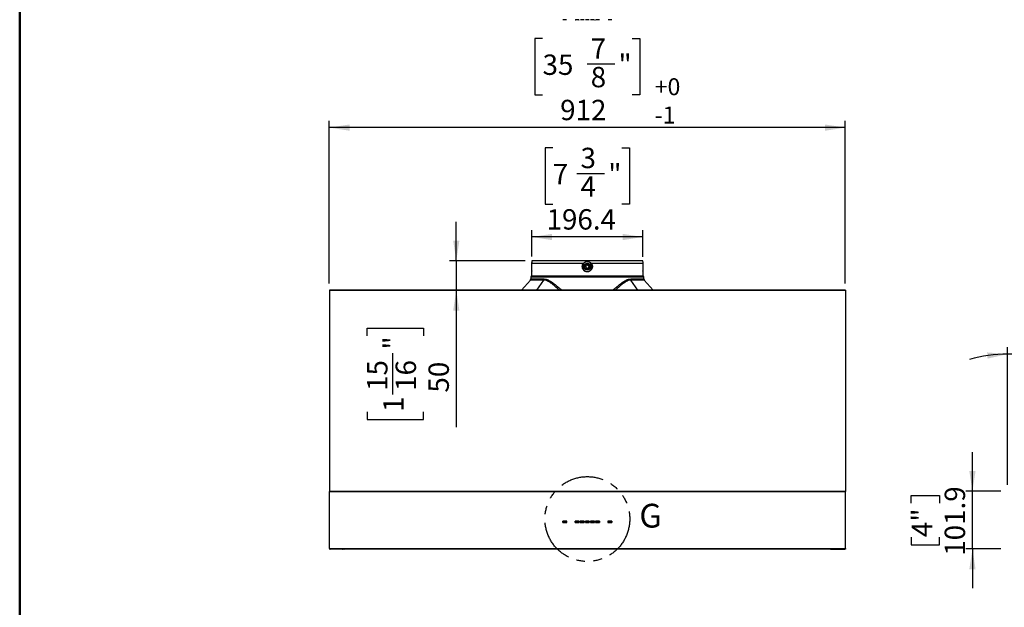
# Model space of a CAD drawing. Units: millimetres. Extents: x 104 to 4936, y 87 to 3477.
# Drawn here: x 104 to 1844, y 1350 to 2388 of the extents above; entities that cross this region are included whole.
import ezdxf

# ---------------------------------------------------------------- set-up
doc = ezdxf.new("R2010")
doc.units = ezdxf.units.MM
doc.header["$LTSCALE"] = 12
doc.linetypes.add('PHANTOM', pattern=[12.7, 6.35, -1.27, 1.27, -1.27, 1.27, -1.27])
doc.layers.add('4', color=3, linetype='PHANTOM')
doc.layers.add('5', color=3, linetype='Continuous')
doc.styles.add('SLDTEXTSTYLE0', font='SWTXT.TTF')
doc.styles.add('SLDTEXTSTYLE3', font='GOTHIC.TTF', dxfattribs={"width": 0.913})
doc.styles.add('SLDTEXTSTYLE5', font='SWTXT.TTF', dxfattribs={"width": 0.993})
doc.dimstyles.new('SLDDIMSTYLE0', dxfattribs={"dimtxt": 36, "dimasz": 36, "dimexe": 0, "dimexo": 0.0625, "dimgap": 9, "dimtad": 1, "dimdec": 1, "dimrnd": 1e-09, "dimzin": 12, "dimdsep": 46, "dimtxsty": 'SLDTEXTSTYLE5', "dimsah": 1, "dimcen": 0.09, "dimadec": 0, "dimazin": 3, "dimtfac": 1, "dimtdec": 1, "dimtofl": 0, "dimtmove": 0, "dimatfit": 3, "dimfxl": 0, "dimfrac": 2, "dimtolj": 1, "dimtzin": 12, "dimarcsym": 0})
doc.dimstyles.new('SLDDIMSTYLE1', dxfattribs={"dimtxt": 36, "dimasz": 36, "dimexe": 0, "dimexo": 0.0625, "dimgap": 9, "dimtad": 1, "dimdec": 1, "dimrnd": 1e-09, "dimzin": 12, "dimdsep": 46, "dimtxsty": 'SLDTEXTSTYLE5', "dimsah": 1, "dimcen": 0.09, "dimadec": 0, "dimazin": 3, "dimtfac": 1, "dimtdec": 1, "dimtmove": 0, "dimatfit": 0, "dimfxl": 0, "dimfrac": 2, "dimtolj": 1, "dimtzin": 12, "dimarcsym": 0})
doc.dimstyles.new('SLDDIMSTYLE2', dxfattribs={"dimtxt": 36, "dimasz": 36, "dimexe": 0, "dimexo": 0.0625, "dimgap": 9, "dimtad": 1, "dimdec": 4, "dimlfac": 12, "dimzin": 12, "dimdsep": 46, "dimtxsty": 'SLDTEXTSTYLE5', "dimsah": 1, "dimcen": 0.09, "dimadec": 1, "dimazin": 3, "dimtfac": 1, "dimtdec": 1, "dimtofl": 0, "dimtmove": 0, "dimatfit": 3, "dimfxl": 0, "dimfrac": 2, "dimtolj": 1, "dimtzin": 12, "dimarcsym": 0})

# ---------------------------------------------------------------- blocks, each defined once
blk = doc.blocks.new('_D')
at = {"layer": '5'}
for p, q in [((1027.7, 2355.2), (1014.2, 2355.2)), ((1014.2, 2355.2), (1014.2, 2255.7)), ((1185.9, 2355.2), (1199.4, 2355.2)), ((1199.4, 2355.2), (1199.4, 2255.7)), ((1106.3, 2310), (1155.4, 2310)), ((1014.2, 2255.7), (1027.7, 2255.7)), ((1199.4, 2255.7), (1185.9, 2255.7)), ((650.8, 1921.8), (650.8, 2209.6)), ((1562.8, 2197.6), (650.8, 2197.6)), ((1562.8, 1921.8), (1562.8, 2209.6))]:
    blk.add_line(p, q, dxfattribs=at)
for points in [[(650.8, 2197.6), (686.8, 2192), (686.8, 2203.1)], [(1562.8, 2197.6), (1526.8, 2203.1), (1526.8, 2192)]]:
    blk.add_solid(points, dxfattribs=at)
at = {"layer": '5', "char_height": 36, "attachment_point": 1, "style": 'SLDTEXTSTYLE5'}
for s, insert in [('7', (1112.8, 2355.2)), ('35', (1027.7, 2326.7)), ('"', (1161.9, 2326.7)), ('8', (1112.8, 2304.8)), ('912', (1058.8, 2246.7))]:
    blk.add_mtext(s, dxfattribs=dict(at, insert=insert))
blk = doc.blocks.new('_D_1')
at = {"layer": '5'}
for p, q in [((875.2, 1962), (875.2, 2031.2)), ((996.7, 1962), (863.2, 1962)), ((875.2, 1962), (875.2, 1910.1)), ((875.2, 1910.1), (875.2, 1668.2)), ((717.6, 1829.4), (717.6, 1842.9)), ((717.6, 1842.9), (817.1, 1842.9)), ((817.1, 1842.9), (817.1, 1829.4)), ((762.8, 1725.7), (762.8, 1798.8)), ((717.6, 1695.2), (717.6, 1681.7)), ((817.1, 1681.7), (817.1, 1695.2)), ((717.6, 1681.7), (817.1, 1681.7))]:
    blk.add_line(p, q, dxfattribs=at)
for points in [[(875.2, 1962), (880.7, 1998), (869.7, 1998)], [(875.2, 1910.1), (869.7, 1874.1), (880.7, 1874.1)]]:
    blk.add_solid(points, dxfattribs=at)
at = {"layer": '5', "char_height": 36, "attachment_point": 1, "rotation": 90, "style": 'SLDTEXTSTYLE5'}
for s, insert in [('"', (746.1, 1805.4)), ('15', (717.6, 1732.3)), ('16', (768, 1732.3)), ('50', (826.1, 1729.3)), ('1', (746.1, 1695.2))]:
    blk.add_mtext(s, dxfattribs=dict(at, insert=insert))
blk = doc.blocks.new('_D_2')
at = {"layer": '5'}
for p, q in [((1045.7, 2161.9), (1032.2, 2161.9)), ((1032.2, 2161.9), (1032.2, 2062.4)), ((1167.9, 2161.9), (1181.4, 2161.9)), ((1181.4, 2161.9), (1181.4, 2062.4)), ((1088.3, 2116.7), (1137.4, 2116.7)), ((1032.2, 2062.4), (1045.7, 2062.4)), ((1181.4, 2062.4), (1167.9, 2062.4)), ((1008.6, 1969.6), (1008.6, 2016.3)), ((1205.1, 2004.3), (1008.6, 2004.3)), ((1205.1, 1969), (1205.1, 2016.3))]:
    blk.add_line(p, q, dxfattribs=at)
for points in [[(1008.6, 2004.3), (1044.6, 1998.7), (1044.6, 2009.8)], [(1205.1, 2004.3), (1169.1, 2009.8), (1169.1, 1998.7)]]:
    blk.add_solid(points, dxfattribs=at)
at = {"layer": '5', "char_height": 36, "attachment_point": 1, "style": 'SLDTEXTSTYLE5'}
for s, insert in [('3', (1094.8, 2161.9)), ('7', (1045.7, 2133.4)), ('"', (1143.9, 2133.4)), ('4', (1094.8, 2111.5)), ('196.4', (1034.8, 2053.4))]:
    blk.add_mtext(s, dxfattribs=dict(at, insert=insert))
blk = doc.blocks.new('_D_3')
at = {"layer": '5'}
for p, q in [((1787.5, 1555), (1787.5, 1624.2)), ((1837.7, 1555), (1775.5, 1555)), ((1787.5, 1453), (1787.5, 1555)), ((1679.2, 1534), (1679.2, 1547.5)), ((1679.2, 1547.5), (1729.4, 1547.5)), ((1729.4, 1547.5), (1729.4, 1534)), ((1679.2, 1474), (1679.2, 1460.5)), ((1729.4, 1460.5), (1729.4, 1474)), ((1679.2, 1460.5), (1729.4, 1460.5)), ((1837.7, 1453), (1775.5, 1453)), ((1787.5, 1453), (1787.5, 1383.8))]:
    blk.add_line(p, q, dxfattribs=at)
for points in [[(1787.5, 1555), (1793, 1591), (1781.9, 1591)], [(1787.5, 1453), (1781.9, 1417), (1793, 1417)]]:
    blk.add_solid(points, dxfattribs=at)
at = {"layer": '5', "char_height": 36, "attachment_point": 1, "rotation": 90, "style": 'SLDTEXTSTYLE5'}
for s, insert in [('101.9', (1738.4, 1441)), ('4"', (1680.3, 1474))]:
    blk.add_mtext(s, dxfattribs=dict(at, insert=insert))
blk = doc.blocks.new('_D_5')
at = {"layer": '5'}
blk.add_line((1849.7, 1566.2), (1849.7, 1809.4), dxfattribs=at)
for start, end in [(90, 106.1899), (49.4, 90), (33.2101, 49.4)]:
    blk.add_arc((1849.7, 1554.5), 242.9, start, end, dxfattribs=at)
for points in [[(1849.7, 1797.4), (1813.4, 1800.3), (1814.2, 1789.3)], [(2007.8, 1739), (2029.4, 1709.7), (2037.2, 1717.5)]]:
    blk.add_solid(points, dxfattribs=at)
at = {"layer": '5', "insert": (1886.3, 1852.3), "char_height": 36, "attachment_point": 1, "rotation": 339.7, "style": 'SLDTEXTSTYLE5'}
blk.add_mtext('40.6°', dxfattribs=at)

msp = doc.modelspace()

# ---------------------------------------------------------------- linework, layer by layer
at = {"color": 7, "linetype": 'Continuous', "lineweight": 50}
msp.add_line((103.5761845, 3476.6348836), (103.5761845, 87.3651164), dxfattribs=at)
for p, q in [((1070.0380934, 2388.1456657), (1063.6380934, 2388.1456657)), ((1092.0380934, 2388.1456657), (1085.6380934, 2388.1456657)), ((1101.0380934, 2388.1456657), (1094.6380934, 2388.1456657)), ((1110.0380934, 2388.1456657), (1103.6380934, 2388.1456657)), ((1119.0380934, 2388.1456657), (1112.6380934, 2388.1456657)), ((1128.0380934, 2388.1456657), (1121.6380934, 2388.1456657)), ((1150.0380934, 2388.1456657), (1143.6380934, 2388.1456657)), ((1008.7230435, 1961.9602441), (1008.4605775, 1958.9602441)), ((1008.6144423, 1958.9602441), (1008.4605775, 1958.9602441)), ((1099.6529643, 1957.5602441), (1008.6170501, 1957.5602441)), ((1008.6240414, 1956.9602441), (1008.6170501, 1957.5602441)), ((1008.6240414, 1943.9602441), (1008.6240414, 1956.9602441)), ((1106.8380934, 1961.9602441), (1008.7230435, 1961.9602441)), ((1103.7148242, 1951.7476651), (1104.3244541, 1952.0004648)), ((1105.0905521, 1950.1530087), (1104.4809222, 1949.9002091)), ((1105.030858, 1953.7077853), (1104.7780584, 1954.3174152)), ((1106.6255144, 1955.0835132), (1106.8783141, 1954.4738833)), ((1107.0506723, 1948.8369749), (1106.7978727, 1949.4466048)), ((1204.9531433, 1961.9602441), (1106.8380934, 1961.9602441)), ((1108.5856346, 1953.7674794), (1109.1952645, 1954.0202791)), ((1108.6453287, 1950.2127028), (1108.8981284, 1949.6030729)), ((1109.9613625, 1952.172823), (1109.3517326, 1951.9200234)), ((1205.0591366, 1957.5602441), (1114.0232225, 1957.5602441)), ((1205.2156092, 1958.9602441), (1204.9531433, 1961.9602441)), ((1205.0591366, 1957.5602441), (1205.0521453, 1956.9602441)), ((1205.0521453, 1956.9602441), (1205.0521453, 1943.9602441)), ((1205.2156092, 1958.9602441), (1205.0617444, 1958.9602441)), ((1008.3380934, 1935.5602441), (1006.8380934, 1934.0602441)), ((1006.8380934, 1934.0602441), (1006.8380934, 1930.1671904)), ((1006.8380934, 1934.0602441), (1106.8380934, 1934.0602441)), ((1008.3380934, 1943.9602441), (1008.3380934, 1935.5602441)), ((1008.3380934, 1943.9602441), (1008.6240414, 1943.9602441)), ((1008.3380934, 1935.5602441), (1106.8380934, 1935.5602441)), ((1106.8380934, 1935.5602441), (1205.3380934, 1935.5602441)), ((1106.8380934, 1934.0602441), (1206.8380934, 1934.0602441)), ((1205.0521453, 1943.9602441), (1205.3380934, 1943.9602441)), ((1205.3380934, 1935.5602441), (1205.3380934, 1943.9602441)), ((1206.8380934, 1934.0602441), (1205.3380934, 1935.5602441)), ((1206.8380934, 1930.1671904), (1206.8380934, 1934.0602441)), ((1006.1190965, 1928.2185948), (990.6761336, 1910.1412441)), ((1029.6828655, 1928.2185948), (1006.1190965, 1928.2185948)), ((1006.8380934, 1930.1671904), (1030.2336491, 1930.1671904)), ((1017.8528696, 1910.1412441), (1029.6828655, 1928.2185948)), ((1183.4425377, 1930.1671904), (1206.8380934, 1930.1671904)), ((1195.8233172, 1910.1412441), (1183.9933213, 1928.2185948)), ((1207.5570903, 1928.2185948), (1183.9933213, 1928.2185948)), ((1223.0000532, 1910.1412441), (1207.5570903, 1928.2185948)), ((650.8380934, 1910.1412441), (650.8380934, 1909.7920183)), ((1562.8380934, 1910.1412441), (650.8380934, 1910.1412441)), ((650.8380934, 1909.7920183), (650.8380934, 1554.8221071)), ((1562.8380934, 1909.7920183), (650.8380934, 1909.7920183)), ((919.3380934, 1910.3412441), (924.3380934, 1910.3412441)), ((924.3380934, 1910.3412441), (929.3380934, 1910.3412441)), ((974.3380934, 1910.3412441), (979.3380934, 1910.3412441)), ((979.3380934, 1910.3412441), (984.3380934, 1910.3412441)), ((1061.1829188, 1910.6602441), (1152.4932679, 1910.6602441)), ((1234.3380934, 1910.3412441), (1229.3380934, 1910.3412441)), ((1239.3380934, 1910.3412441), (1234.3380934, 1910.3412441)), ((1289.3380934, 1910.3412441), (1284.3380934, 1910.3412441)), ((1294.3380934, 1910.3412441), (1289.3380934, 1910.3412441)), ((1562.8380934, 1910.1412441), (1562.8380934, 1909.7920183)), ((1562.8380934, 1909.7920183), (1562.8380934, 1554.8221071)), ((650.8380934, 1554.1713328), (650.8380934, 1554.8221071)), ((1562.8380934, 1554.8221071), (650.8380934, 1554.8221071)), ((650.8380934, 1453.9412441), (650.8380934, 1554.1713328)), ((1562.8380934, 1554.1713328), (650.8380934, 1554.1713328)), ((1562.8380934, 1554.1713328), (1562.8380934, 1554.8221071)), ((1562.8380934, 1453.9412441), (1562.8380934, 1554.1713328)), ((1070.3380934, 1502.1062885), (1063.3380934, 1502.1062885)), ((1063.3380934, 1502.1062885), (1063.3380934, 1500.0062885)), ((1063.3380934, 1500.0062885), (1070.3380934, 1500.0062885)), ((1063.4380934, 1501.7562885), (1063.4380934, 1502.1062885)), ((1063.6380934, 1501.7562885), (1063.4380934, 1501.7562885)), ((1063.4380934, 1500.3562885), (1063.4380934, 1501.7562885)), ((1063.6380934, 1500.3562885), (1063.4380934, 1500.3562885)), ((1063.4380934, 1500.0062885), (1063.4380934, 1500.3562885)), ((1063.6380934, 1501.9562885), (1063.6380934, 1501.7562885)), ((1063.6380934, 1501.9562885), (1070.0380934, 1501.9562885)), ((1063.6380934, 1501.7562885), (1063.6380934, 1500.3562885)), ((1070.0380934, 1501.7562885), (1063.6380934, 1501.7562885)), ((1063.6380934, 1500.3562885), (1063.6380934, 1500.1562885)), ((1063.6380934, 1500.3562885), (1070.0380934, 1500.3562885)), ((1070.0380934, 1500.1562885), (1063.6380934, 1500.1562885)), ((1070.0380934, 1501.9562885), (1070.0380934, 1501.7562885)), ((1070.2380934, 1501.7562885), (1070.0380934, 1501.7562885)), ((1070.0380934, 1500.3562885), (1070.0380934, 1501.7562885)), ((1070.0380934, 1500.3562885), (1070.0380934, 1500.1562885)), ((1070.2380934, 1500.3562885), (1070.0380934, 1500.3562885)), ((1070.2380934, 1502.1062885), (1070.2380934, 1501.7562885)), ((1070.2380934, 1501.7562885), (1070.2380934, 1500.3562885)), ((1070.2380934, 1500.3562885), (1070.2380934, 1500.0062885)), ((1070.3380934, 1500.0062885), (1070.3380934, 1502.1062885)), ((1092.3380934, 1502.1062885), (1085.3380934, 1502.1062885)), ((1085.3380934, 1502.1062885), (1085.3380934, 1500.0062885)), ((1085.3380934, 1500.0062885), (1092.3380934, 1500.0062885)), ((1085.4380934, 1501.7562885), (1085.4380934, 1502.1062885)), ((1085.6380934, 1501.7562885), (1085.4380934, 1501.7562885)), ((1085.4380934, 1500.3562885), (1085.4380934, 1501.7562885)), ((1085.6380934, 1500.3562885), (1085.4380934, 1500.3562885)), ((1085.4380934, 1500.0062885), (1085.4380934, 1500.3562885)), ((1085.6380934, 1501.7562885), (1085.6380934, 1501.9562885)), ((1085.6380934, 1501.9562885), (1092.0380934, 1501.9562885)), ((1092.0380934, 1501.7562885), (1085.6380934, 1501.7562885)), ((1085.6380934, 1501.7562885), (1085.6380934, 1500.3562885)), ((1085.6380934, 1500.1562885), (1085.6380934, 1500.3562885)), ((1085.6380934, 1500.3562885), (1092.0380934, 1500.3562885)), ((1092.0380934, 1500.1562885), (1085.6380934, 1500.1562885)), ((1092.0380934, 1501.7562885), (1092.0380934, 1501.9562885)), ((1092.2380934, 1501.7562885), (1092.0380934, 1501.7562885)), ((1092.0380934, 1500.3562885), (1092.0380934, 1501.7562885)), ((1092.2380934, 1500.3562885), (1092.0380934, 1500.3562885)), ((1092.0380934, 1500.1562885), (1092.0380934, 1500.3562885)), ((1092.2380934, 1502.1062885), (1092.2380934, 1501.7562885)), ((1092.2380934, 1501.7562885), (1092.2380934, 1500.3562885)), ((1092.2380934, 1500.3562885), (1092.2380934, 1500.0062885)), ((1092.3380934, 1500.0062885), (1092.3380934, 1502.1062885)), ((1101.3380934, 1502.1062885), (1094.3380934, 1502.1062885)), ((1094.3380934, 1502.1062885), (1094.3380934, 1500.0062885)), ((1094.3380934, 1500.0062885), (1101.3380934, 1500.0062885)), ((1094.4380934, 1501.7562885), (1094.4380934, 1502.1062885)), ((1094.4380934, 1500.3562885), (1094.4380934, 1501.7562885)), ((1094.6380934, 1501.7562885), (1094.4380934, 1501.7562885)), ((1094.6380934, 1500.3562885), (1094.4380934, 1500.3562885)), ((1094.4380934, 1500.0062885), (1094.4380934, 1500.3562885)), ((1094.6380934, 1501.7562885), (1094.6380934, 1501.9562885)), ((1094.6380934, 1501.9562885), (1101.0380934, 1501.9562885)), ((1094.6380934, 1501.7562885), (1094.6380934, 1500.3562885)), ((1101.0380934, 1501.7562885), (1094.6380934, 1501.7562885)), ((1094.6380934, 1500.1562885), (1094.6380934, 1500.3562885)), ((1094.6380934, 1500.3562885), (1101.0380934, 1500.3562885)), ((1101.0380934, 1500.1562885), (1094.6380934, 1500.1562885)), ((1101.0380934, 1501.7562885), (1101.0380934, 1501.9562885)), ((1101.2380934, 1501.7562885), (1101.0380934, 1501.7562885)), ((1101.0380934, 1500.3562885), (1101.0380934, 1501.7562885)), ((1101.2380934, 1500.3562885), (1101.0380934, 1500.3562885)), ((1101.0380934, 1500.1562885), (1101.0380934, 1500.3562885)), ((1101.2380934, 1502.1062885), (1101.2380934, 1501.7562885)), ((1101.2380934, 1501.7562885), (1101.2380934, 1500.3562885)), ((1101.2380934, 1500.3562885), (1101.2380934, 1500.0062885)), ((1101.3380934, 1500.0062885), (1101.3380934, 1502.1062885)), ((1110.3380934, 1502.1062885), (1103.3380934, 1502.1062885)), ((1103.3380934, 1502.1062885), (1103.3380934, 1500.0062885)), ((1103.3380934, 1500.0062885), (1110.3380934, 1500.0062885)), ((1103.4380934, 1501.7562885), (1103.4380934, 1502.1062885)), ((1103.6380934, 1501.7562885), (1103.4380934, 1501.7562885)), ((1103.4380934, 1500.3562885), (1103.4380934, 1501.7562885)), ((1103.6380934, 1500.3562885), (1103.4380934, 1500.3562885)), ((1103.4380934, 1500.0062885), (1103.4380934, 1500.3562885)), ((1103.6380934, 1501.7562885), (1103.6380934, 1501.9562885)), ((1103.6380934, 1501.9562885), (1110.0380934, 1501.9562885)), ((1110.0380934, 1501.7562885), (1103.6380934, 1501.7562885)), ((1103.6380934, 1501.7562885), (1103.6380934, 1500.3562885)), ((1103.6380934, 1500.3562885), (1110.0380934, 1500.3562885)), ((1103.6380934, 1500.1562885), (1103.6380934, 1500.3562885)), ((1110.0380934, 1500.1562885), (1103.6380934, 1500.1562885)), ((1110.0380934, 1501.7562885), (1110.0380934, 1501.9562885)), ((1110.2380934, 1501.7562885), (1110.0380934, 1501.7562885)), ((1110.0380934, 1500.3562885), (1110.0380934, 1501.7562885)), ((1110.2380934, 1500.3562885), (1110.0380934, 1500.3562885)), ((1110.0380934, 1500.1562885), (1110.0380934, 1500.3562885)), ((1110.2380934, 1502.1062885), (1110.2380934, 1501.7562885)), ((1110.2380934, 1501.7562885), (1110.2380934, 1500.3562885)), ((1110.2380934, 1500.3562885), (1110.2380934, 1500.0062885)), ((1110.3380934, 1500.0062885), (1110.3380934, 1502.1062885)), ((1119.3380934, 1502.1062885), (1112.3380934, 1502.1062885)), ((1112.3380934, 1502.1062885), (1112.3380934, 1500.0062885)), ((1112.3380934, 1500.0062885), (1119.3380934, 1500.0062885)), ((1112.4380934, 1501.7562885), (1112.4380934, 1502.1062885)), ((1112.6380934, 1501.7562885), (1112.4380934, 1501.7562885)), ((1112.4380934, 1500.3562885), (1112.4380934, 1501.7562885)), ((1112.6380934, 1500.3562885), (1112.4380934, 1500.3562885)), ((1112.4380934, 1500.0062885), (1112.4380934, 1500.3562885)), ((1112.6380934, 1501.7562885), (1112.6380934, 1501.9562885)), ((1112.6380934, 1501.9562885), (1119.0380934, 1501.9562885)), ((1119.0380934, 1501.7562885), (1112.6380934, 1501.7562885)), ((1112.6380934, 1501.7562885), (1112.6380934, 1500.3562885)), ((1112.6380934, 1500.1562885), (1112.6380934, 1500.3562885)), ((1112.6380934, 1500.3562885), (1119.0380934, 1500.3562885)), ((1119.0380934, 1500.1562885), (1112.6380934, 1500.1562885)), ((1119.0380934, 1501.7562885), (1119.0380934, 1501.9562885)), ((1119.2380934, 1501.7562885), (1119.0380934, 1501.7562885)), ((1119.0380934, 1500.3562885), (1119.0380934, 1501.7562885)), ((1119.2380934, 1500.3562885), (1119.0380934, 1500.3562885)), ((1119.0380934, 1500.1562885), (1119.0380934, 1500.3562885)), ((1119.2380934, 1502.1062885), (1119.2380934, 1501.7562885)), ((1119.2380934, 1501.7562885), (1119.2380934, 1500.3562885)), ((1119.2380934, 1500.3562885), (1119.2380934, 1500.0062885)), ((1119.3380934, 1500.0062885), (1119.3380934, 1502.1062885)), ((1128.3380934, 1502.1062885), (1121.3380934, 1502.1062885)), ((1121.3380934, 1502.1062885), (1121.3380934, 1500.0062885)), ((1121.3380934, 1500.0062885), (1128.3380934, 1500.0062885)), ((1121.4380934, 1501.7562885), (1121.4380934, 1502.1062885)), ((1121.4380934, 1500.3562885), (1121.4380934, 1501.7562885)), ((1121.6380934, 1501.7562885), (1121.4380934, 1501.7562885)), ((1121.6380934, 1500.3562885), (1121.4380934, 1500.3562885)), ((1121.4380934, 1500.0062885), (1121.4380934, 1500.3562885)), ((1121.6380934, 1501.7562885), (1121.6380934, 1501.9562885)), ((1121.6380934, 1501.9562885), (1128.0380934, 1501.9562885)), ((1128.0380934, 1501.7562885), (1121.6380934, 1501.7562885)), ((1121.6380934, 1501.7562885), (1121.6380934, 1500.3562885)), ((1121.6380934, 1500.1562885), (1121.6380934, 1500.3562885)), ((1121.6380934, 1500.3562885), (1128.0380934, 1500.3562885)), ((1128.0380934, 1500.1562885), (1121.6380934, 1500.1562885)), ((1128.0380934, 1501.7562885), (1128.0380934, 1501.9562885)), ((1128.2380934, 1501.7562885), (1128.0380934, 1501.7562885)), ((1128.0380934, 1500.3562885), (1128.0380934, 1501.7562885)), ((1128.0380934, 1500.1562885), (1128.0380934, 1500.3562885)), ((1128.2380934, 1500.3562885), (1128.0380934, 1500.3562885)), ((1128.2380934, 1502.1062885), (1128.2380934, 1501.7562885)), ((1128.2380934, 1501.7562885), (1128.2380934, 1500.3562885)), ((1128.2380934, 1500.3562885), (1128.2380934, 1500.0062885)), ((1128.3380934, 1500.0062885), (1128.3380934, 1502.1062885)), ((1150.3380934, 1502.1062885), (1143.3380934, 1502.1062885)), ((1143.3380934, 1502.1062885), (1143.3380934, 1500.0062885)), ((1143.3380934, 1500.0062885), (1150.3380934, 1500.0062885)), ((1143.4380934, 1501.7562885), (1143.4380934, 1502.1062885)), ((1143.6380934, 1501.7562885), (1143.4380934, 1501.7562885)), ((1143.4380934, 1500.3562885), (1143.4380934, 1501.7562885)), ((1143.6380934, 1500.3562885), (1143.4380934, 1500.3562885)), ((1143.4380934, 1500.0062885), (1143.4380934, 1500.3562885)), ((1143.6380934, 1501.7562885), (1143.6380934, 1501.9562885)), ((1143.6380934, 1501.9562885), (1150.0380934, 1501.9562885)), ((1150.0380934, 1501.7562885), (1143.6380934, 1501.7562885)), ((1143.6380934, 1501.7562885), (1143.6380934, 1500.3562885)), ((1143.6380934, 1500.1562885), (1143.6380934, 1500.3562885)), ((1143.6380934, 1500.3562885), (1150.0380934, 1500.3562885)), ((1150.0380934, 1500.1562885), (1143.6380934, 1500.1562885)), ((1150.0380934, 1501.7562885), (1150.0380934, 1501.9562885)), ((1150.2380934, 1501.7562885), (1150.0380934, 1501.7562885)), ((1150.0380934, 1500.3562885), (1150.0380934, 1501.7562885)), ((1150.0380934, 1500.1562885), (1150.0380934, 1500.3562885)), ((1150.2380934, 1500.3562885), (1150.0380934, 1500.3562885)), ((1150.2380934, 1502.1062885), (1150.2380934, 1501.7562885)), ((1150.2380934, 1501.7562885), (1150.2380934, 1500.3562885)), ((1150.2380934, 1500.3562885), (1150.2380934, 1500.0062885)), ((1150.3380934, 1500.0062885), (1150.3380934, 1502.1062885)), ((650.8380934, 1453.9412441), (650.8380934, 1452.9412441)), ((650.8380934, 1453.9412441), (1562.8380934, 1453.9412441)), ((1562.8380934, 1452.9412441), (650.8380934, 1452.9412441)), ((651.8380934, 1452.8412441), (651.8380934, 1452.8580281)), ((652.0380934, 1452.8412441), (651.8380934, 1452.8412441)), ((652.0380934, 1452.9412441), (652.0380934, 1452.8412441)), ((674.3380934, 1452.8412441), (652.0380934, 1452.8412441)), ((675.8380934, 1452.8412441), (674.3380934, 1452.8412441)), ((675.8380934, 1452.8412441), (675.8380934, 1452.9412441)), ((677.0880934, 1452.9412441), (677.0880934, 1452.8412441)), ((1536.5880934, 1452.8412441), (677.0880934, 1452.8412441)), ((1536.5880934, 1452.8412441), (1536.5880934, 1452.9412441)), ((1537.8380934, 1452.8412441), (1537.8380934, 1452.9412441)), ((1537.8380934, 1452.8412441), (1539.3380934, 1452.8412441)), ((1539.3380934, 1452.9412441), (1539.3380934, 1452.8412441)), ((1539.3380934, 1452.8412441), (1561.6380934, 1452.8412441)), ((1561.6380934, 1452.9412441), (1561.6380934, 1452.8412441)), ((1561.6380934, 1452.8412441), (1561.8380934, 1452.8412441)), ((1561.8380934, 1452.8412441), (1561.8380934, 1452.8580281)), ((1562.8380934, 1453.9412441), (1562.8380934, 1452.9412441))]:
    msp.add_line(p, q)
at = {"flags": 128}
for points in [[(1104.3380934, 1951.9602441), (1104.5283945, 1952.9169527), (1105.0362355, 1953.6932496)], [(1106.7913858, 1949.4606804), (1105.8813848, 1949.6505452), (1105.1050878, 1950.1583862)], [(1106.884801, 1954.4598077), (1107.794802, 1954.2699429), (1108.5710989, 1953.7621019)], [(1109.3380934, 1951.9602441), (1109.1477922, 1951.0035355), (1108.6399512, 1950.2272385)], [(1061.1829188, 1910.6602441), (1061.16976, 1910.3676086), (1061.1406201, 1910.1412441)], [(1152.4932679, 1910.6602441), (1152.5064267, 1910.3676086), (1152.5355667, 1910.1412441)]]:
    msp.add_lwpolyline(points, dxfattribs=at)
for radius in [6.0585786, 5.9171573, 4.5]:
    msp.add_circle((1106.8380934, 1951.9602441), radius)
for centre, radius, start, end in [((1063.6380934, 2388.3456657), 0.2, 210.0000000002, 270), ((1070.0380934, 2388.3456657), 0.2, 270, 329.9999999998), ((1085.6380934, 2388.3456657), 0.2, 210.0000000002, 270), ((1092.0380934, 2388.3456657), 0.2, 270, 329.9999999998), ((1094.6380934, 2388.3456657), 0.2, 210.0000000002, 270), ((1101.0380934, 2388.3456657), 0.2, 270, 329.9999999998), ((1103.6380934, 2388.3456657), 0.2, 210.0000000002, 270), ((1110.0380934, 2388.3456657), 0.2, 270, 329.9999999998), ((1112.6380934, 2388.3456657), 0.2, 210.0000000002, 270), ((1119.0380934, 2388.3456657), 0.2, 270, 329.9999999998), ((1121.6380934, 2388.3456657), 0.2, 210.0000000003, 270), ((1128.0380934, 2388.3456657), 0.2, 270, 329.9999999998), ((1143.6380934, 2388.3456657), 0.2, 210.0000000002, 270), ((1150.0380934, 2388.3456657), 0.2, 270, 329.9999999998), ((1106.8380934, 1951.9602441), 3.4, 134.546986423, 180.4983607489), ((1103.6382144, 1951.9324107), 0.2, 180.4983607488, 292.5226735859), ((1104.2478443, 1952.1852104), 0.2, 292.5226735859, 355.0362473355), ((1104.557532, 1949.7154635), 0.2, 112.5226735859, 224.5469864229), ((1106.8380934, 1951.9602441), 3.4, 224.546986423, 270.4983607489), ((1106.8380934, 1951.9602441), 2.4, 140.0090998363, 175.0362473356), ((1104.5933128, 1954.2408054), 0.2, 22.5226735859, 134.546986423), ((1104.8461124, 1953.6311755), 0.2, 320.0090998363, 22.5226735859), ((1105.1671619, 1949.9682631), 0.2, 50.0090998364, 112.5226735859), ((1106.8380934, 1951.9602441), 2.4, 230.0090998363, 265.0362473355), ((1106.81026, 1955.160123), 0.2, 90.4983607489, 202.5226735859), ((1106.6131271, 1949.369995), 0.2, 22.5226735859, 85.0362473356), ((1106.8380934, 1951.9602441), 3.4, 44.546986423, 90.4983607489), ((1107.0630597, 1954.5504931), 0.2, 202.5226735859, 265.0362473355), ((1106.8380934, 1951.9602441), 2.4, 50.0090998363, 85.0362473356), ((1108.5090248, 1953.952225), 0.2, 230.0090998363, 292.5226735859), ((1108.8300743, 1950.2893126), 0.2, 140.0090998363, 202.5226735859), ((1106.8380934, 1951.9602441), 2.4, 320.0090998363, 355.0362473356), ((1109.082874, 1949.6796827), 0.2, 202.5226735859, 314.546986423), ((1109.1186547, 1954.2050247), 0.2, 292.5226735859, 44.546986423), ((1106.8380934, 1951.9602441), 3.4, 314.546986423, 0.4983607489), ((1109.4283424, 1951.7352778), 0.2, 112.5226735859, 175.0362473356), ((1110.0379723, 1951.9880774), 0.2, 0.4983607489, 112.5226735859), ((1009.1752257, 1943.7602441), 0.8, 133.5494523703, 165.5224878141), ((1106.8659267, 1948.7603651), 0.2, 270.498360749, 22.5226735859), ((1204.500961, 1943.7602441), 0.8, 14.4775121859, 46.4505476297), ((1003.8380934, 1930.1671904), 3, 319.493683767, 0), ((1026.6523039, 1930.1273424), 3.5815668, 327.7959231823, 0.6374775838), ((1187.0238828, 1930.1273424), 3.5815668, 179.3625224162, 212.2040768178), ((1209.8380934, 1930.1671904), 3, 180, 220.506316233), ((919.3380934, 1910.1412441), 0.2, 90, 180), ((929.3380934, 1910.1412441), 0.2, 0, 90), ((974.3380934, 1910.1412441), 0.2, 90, 180), ((984.3380934, 1910.1412441), 0.2, 0, 90), ((1229.3380934, 1910.1412441), 0.2, 90, 180), ((1239.3380934, 1910.1412441), 0.2, 0, 90), ((1284.3380934, 1910.1412441), 0.2, 90, 180), ((1294.3380934, 1910.1412441), 0.2, 0, 90), ((1063.6380934, 1501.7562885), 0.2, 90, 180), ((1063.6380934, 1500.3562885), 0.2, 180, 270), ((1070.0380934, 1501.7562885), 0.2, 0, 90), ((1070.0380934, 1500.3562885), 0.2, 270, 0), ((1085.6380934, 1501.7562885), 0.2, 90, 180), ((1085.6380934, 1500.3562885), 0.2, 180, 270), ((1092.0380934, 1501.7562885), 0.2, 0, 90), ((1092.0380934, 1500.3562885), 0.2, 270, 0), ((1094.6380934, 1501.7562885), 0.2, 90, 179.9999999997), ((1094.6380934, 1500.3562885), 0.2, 179.9999999997, 270), ((1101.0380934, 1501.7562885), 0.2, 0, 90), ((1101.0380934, 1500.3562885), 0.2, 270, 0), ((1103.6380934, 1501.7562885), 0.2, 90, 180), ((1103.6380934, 1500.3562885), 0.2, 180, 270), ((1110.0380934, 1501.7562885), 0.2, 0, 90), ((1110.0380934, 1500.3562885), 0.2, 270, 0), ((1112.6380934, 1501.7562885), 0.2, 90, 180), ((1112.6380934, 1500.3562885), 0.2, 180, 270), ((1119.0380934, 1501.7562885), 0.2, 0, 90), ((1119.0380934, 1500.3562885), 0.2, 270, 0), ((1121.6380934, 1501.7562885), 0.2, 90, 180), ((1121.6380934, 1500.3562885), 0.2, 180, 270), ((1128.0380934, 1501.7562885), 0.2, 0, 90), ((1128.0380934, 1500.3562885), 0.2, 270, 0), ((1143.6380934, 1501.7562885), 0.2, 90, 180), ((1143.6380934, 1500.3562885), 0.2, 180, 270), ((1150.0380934, 1501.7562885), 0.2, 0, 90), ((1150.0380934, 1500.3562885), 0.2, 270, 0), ((652.0380934, 1454.0412441), 1.2, 246.443535691, 270), ((674.3380934, 1454.0412441), 1.2, 270, 294.6243183522), ((1539.3380934, 1454.0412441), 1.2, 246.4435356909, 270), ((1561.6380934, 1454.0412441), 1.2, 270, 293.5564643091)]:
    msp.add_arc(centre, radius, start, end)
for points, knots in [([(1008.6170501, 1957.5602441), (1008.6286065, 1957.7672969), (1008.6517237, 1958.1814816), (1008.6567296, 1958.6455073), (1008.6433862, 1958.917145), (1008.6232294, 1958.9471596), (1008.6144423, 1958.9602441)], [0, 0, 0, 0, 0.2651375211, 0.530376444, 0.7952750454, 1, 1, 1, 1]), ([(1113.9844915, 1957.5489011), (1114.0403785, 1957.4702726), (1114.6883341, 1956.5586518), (1115.6135779, 1954.5361624), (1115.9487732, 1951.3369325), (1115.2002266, 1948.1449715), (1113.4282052, 1945.3970534), (1110.8791284, 1943.4644988), (1108.2256465, 1942.6576782), (1105.6183065, 1942.6453103), (1103.1252322, 1943.3375355), (1100.7002126, 1944.9802355), (1098.8549961, 1947.3975003), (1097.8397309, 1950.3850025), (1097.8530807, 1953.6232318), (1098.6867029, 1956.0548491), (1099.4907635, 1957.2501899), (1099.6916952, 1957.5489011)], [0, 0, 0, 0, 0.007165785, 0.0830803134, 0.1617048487, 0.2417774218, 0.3217047877, 0.399747516, 0.4745577875, 0.5231467451, 0.5917694884, 0.6631412734, 0.7369427481, 0.8138208356, 0.8930708067, 0.9732787963, 1, 1, 1, 1]), ([(1100.1183119, 1957.2244362), (1099.9350389, 1956.9474965), (1099.188883, 1955.819997), (1098.4140168, 1953.5296633), (1098.4015882, 1950.4736919), (1099.3479592, 1947.6513724), (1101.0728335, 1945.3616449), (1103.3470324, 1943.8007571), (1105.6909479, 1943.141492), (1108.1430554, 1943.1532579), (1110.6378214, 1943.9218102), (1113.0270129, 1945.7574734), (1114.6818779, 1948.3583677), (1115.3791191, 1951.3720476), (1115.067147, 1954.3916055), (1114.2063701, 1956.2972983), (1113.6057432, 1957.156), (1113.5578748, 1957.2244362)], [0, 0, 0, 0, 0.0261783386, 0.106579366, 0.186051996, 0.2631168981, 0.3370175333, 0.408376701, 0.4768975273, 0.5253956839, 0.6000996277, 0.6781480216, 0.7582086994, 0.8384914324, 0.9173337977, 0.9934117231, 1, 1, 1, 1]), ([(1099.6529643, 1957.5602441), (1100.042305, 1957.9875666), (1101.1666702, 1959.2216181), (1103.292387, 1960.4353836), (1105.928076, 1961.0755367), (1108.584998, 1960.997679), (1111.3832337, 1959.9904136), (1113.145546, 1958.5976335), (1113.9140346, 1957.6893011), (1114.0232225, 1957.5602441)], [0, 0, 0, 0, 0.1054510556, 0.3045288521, 0.4347371864, 0.5981040236, 0.782497049, 0.9690969017, 1, 1, 1, 1]), ([(1099.6916952, 1957.5489011), (1099.6865791, 1957.5520055), (1099.6747439, 1957.559187), (1099.6608513, 1957.5598613), (1099.6529643, 1957.5602441)], [0, 0, 0, 0, 0.4322847277, 1, 1, 1, 1]), ([(1100.1183119, 1957.2244362), (1100.1150624, 1957.2268755), (1100.0926218, 1957.2437205), (1100.0196917, 1957.2986664), (1099.8800186, 1957.4046106), (1099.7544703, 1957.5008038), (1099.6916952, 1957.5489011)], [0, 0, 0, 0, 0.0290575784, 0.2006665498, 0.6003273215, 1, 1, 1, 1]), ([(1113.5578748, 1957.2244362), (1113.4629153, 1957.3365553), (1112.7472141, 1958.1815863), (1111.1053562, 1959.4892359), (1108.4782207, 1960.4423665), (1105.9838502, 1960.5160497), (1103.5094208, 1959.9105114), (1101.5263732, 1958.7686737), (1100.4767931, 1957.6175868), (1100.1183119, 1957.2244362)], [0, 0, 0, 0, 0.0287190689, 0.216453027, 0.4015794485, 0.5654613926, 0.6961311271, 0.8962144354, 1, 1, 1, 1]), ([(1113.9844915, 1957.5489011), (1113.9217151, 1957.5008027), (1113.7961642, 1957.4046075), (1113.6564917, 1957.2986639), (1113.5835631, 1957.2437191), (1113.5611244, 1957.2268755), (1113.5578748, 1957.2244362)], [0, 0, 0, 0, 0.3996810087, 0.7993501095, 0.9709424159, 1, 1, 1, 1]), ([(1114.0232225, 1957.5602441), (1114.0160204, 1957.5599343), (1114.0021599, 1957.5593381), (1113.9902249, 1957.5522879), (1113.9844915, 1957.5489011)], [0, 0, 0, 0, 0.5196106136, 1, 1, 1, 1]), ([(1205.0617444, 1958.9602441), (1205.0506371, 1958.9383446), (1205.0284182, 1958.8945372), (1205.018871, 1958.5508669), (1205.0286986, 1958.0875805), (1205.0499214, 1957.719897), (1205.0591366, 1957.5602441)], [0, 0, 0, 0, 0.2656275609, 0.5313592094, 0.7965100513, 1, 1, 1, 1]), ([(1057.6750818, 1910.1412441), (1056.1534568, 1911.4928853), (1052.9314422, 1914.354962), (1047.8409696, 1918.6961683), (1043.2998542, 1922.2690459), (1039.4503347, 1924.8628668), (1036.3691416, 1926.5778288), (1033.0784481, 1927.9279912), (1030.8250502, 1928.1208434), (1029.6828655, 1928.2185948)], [0, 0, 0, 0, 0.1595052301, 0.3377495505, 0.5431628818, 0.647782643, 0.7523322517, 0.8744641013, 1, 1, 1, 1]), ([(1030.2336491, 1930.1671904), (1031.4048311, 1930.0760298), (1033.7823099, 1929.8909755), (1037.2724445, 1928.5691598), (1040.5427388, 1926.8689018), (1044.6089528, 1924.3019674), (1049.5586306, 1920.5852138), (1055.4152562, 1915.7206893), (1059.257009, 1912.3500033), (1061.1829188, 1910.6602441)], [0, 0, 0, 0, 0.1187124889, 0.2409842588, 0.3380077259, 0.4350881326, 0.6338978866, 0.8164692896, 1, 1, 1, 1]), ([(1152.4932679, 1910.6602441), (1154.4098133, 1912.3418162), (1158.2516004, 1915.7125909), (1164.0640549, 1920.5415891), (1169.0007255, 1924.2525937), (1173.0669162, 1926.8326731), (1176.3467831, 1928.5424976), (1179.8585586, 1929.8811171), (1182.2373133, 1930.0709894), (1183.4425377, 1930.1671904)], [0, 0, 0, 0, 0.1826362397, 0.3661012139, 0.5606342725, 0.6598572493, 0.7590186589, 0.8779039436, 1, 1, 1, 1]), ([(1183.9933213, 1928.2185948), (1182.8846142, 1928.1261854), (1180.632198, 1927.9384494), (1177.3603246, 1926.6047117), (1174.2847605, 1924.8970851), (1170.4350669, 1922.3149485), (1165.881289, 1918.7349049), (1160.7514884, 1914.3609031), (1157.5295277, 1911.4988897), (1156.0011348, 1910.1412441)], [0, 0, 0, 0, 0.1219113883, 0.2476715447, 0.350115626, 0.4526250424, 0.6622511434, 0.8397829815, 1, 1, 1, 1]), ([(1059.7354237, 1910.1412441), (1060.0215505, 1910.2351047), (1060.5297501, 1910.4018138), (1060.9842929, 1910.5816565), (1061.1829188, 1910.6602441)], [0, 0, 0, 0, 0.5630205779, 1, 1, 1, 1]), ([(1152.4932679, 1910.6602441), (1152.6088141, 1910.6143657), (1153.0558198, 1910.4368792), (1153.5544399, 1910.2671213), (1153.9241721, 1910.1412441)], [0, 0, 0, 0, 0.2584892873, 1, 1, 1, 1]), ([(676.6696717, 1452.9412441), (676.6814783, 1452.933028), (676.8004625, 1452.8502282), (676.9517857, 1452.8455016), (677.0880934, 1452.8412441)], [0, 0, 0, 0, 0.0992283644, 1, 1, 1, 1]), ([(1536.5880934, 1452.8412441), (1536.724401, 1452.8455016), (1536.8757242, 1452.8502282), (1536.9947084, 1452.933028), (1537.006515, 1452.9412441)], [0, 0, 0, 0, 0.9007716357, 1, 1, 1, 1])]:
    msp.add_open_spline(points, degree=3, knots=knots)
at = {"layer": '4'}
msp.add_circle((1106.8380934, 1505.8562885), 74.9365961, dxfattribs=at)

# ---------------------------------------------------------------- texts
at = {"insert": (1225.8153097, 2284.7918678), "char_height": 30, "attachment_point": 1, "style": 'SLDTEXTSTYLE0'}
msp.add_mtext_dynamic_manual_height_columns('+0\\P-1', width=237.285656911, gutter_width=210, heights=[-80.8798883], dxfattribs=at)
at = {"layer": '4', "insert": (1198.7831926, 1532.8074194), "char_height": 42, "attachment_point": 1, "style": 'SLDTEXTSTYLE3'}
msp.add_mtext('G', dxfattribs=at)

# ---------------------------------------------------------------- dimensions: what is measured, and where the dimension line sits
at = {"layer": '5'}
for base, p1, p2, picture, middle in [((650.8380934, 2197.5522458), (1562.8380934, 1909.7920183), (650.8380934, 1909.7920183), '_D', (1106.8380934, 2197.5522458)), ((1008.6170501, 2004.2781509), (1205.0521453, 1956.9602441), (1008.6170501, 1957.5602441), '_D_2', (1106.8345977, 2004.2781509))]:
    dim = msp.add_linear_dim(base=base, p1=p1, p2=p2, dimstyle='SLDDIMSTYLE0', dxfattribs=at)
    dim.commit()
    dim.dimension.update_dxf_attribs({"geometry": picture, "text_midpoint": middle, "dimtype": 160})
for base, p1, p2, picture, middle in [((875.1979706, 1910.1412441), (1008.7230435, 1961.9602441), (650.8380934, 1910.1412441), '_D_1', (875.1979706, 1762.2968555)), ((1787.4681594, 1554.9912277), (1849.7254621, 1453.0412441), (1849.7254621, 1554.9912277), '_D_3', (1787.4681594, 1504.0162359))]:
    dim = msp.add_linear_dim(base=base, p1=p1, p2=p2, angle=90, dimstyle='SLDDIMSTYLE1', dxfattribs=at)
    dim.commit()
    dim.dimension.update_dxf_attribs({"geometry": picture, "text_midpoint": middle, "dimtype": 160})
dim = msp.add_angular_dim_2l(base=(1933.9943414, 1782.3496259), line1=((1849.9661908, 1554.8221071), (2154.2122013, 1909.7920183)), line2=((1849.7254621, 1453.9412441), (1849.7254621, 1554.1713328)), dimstyle='SLDDIMSTYLE2', dxfattribs=at)
dim.commit()
dim.dimension.update_dxf_attribs({"geometry": '_D_5', "text_midpoint": (1933.9943414, 1782.3496259), "dimtype": 162})

doc.saveas('drawing.dxf')
